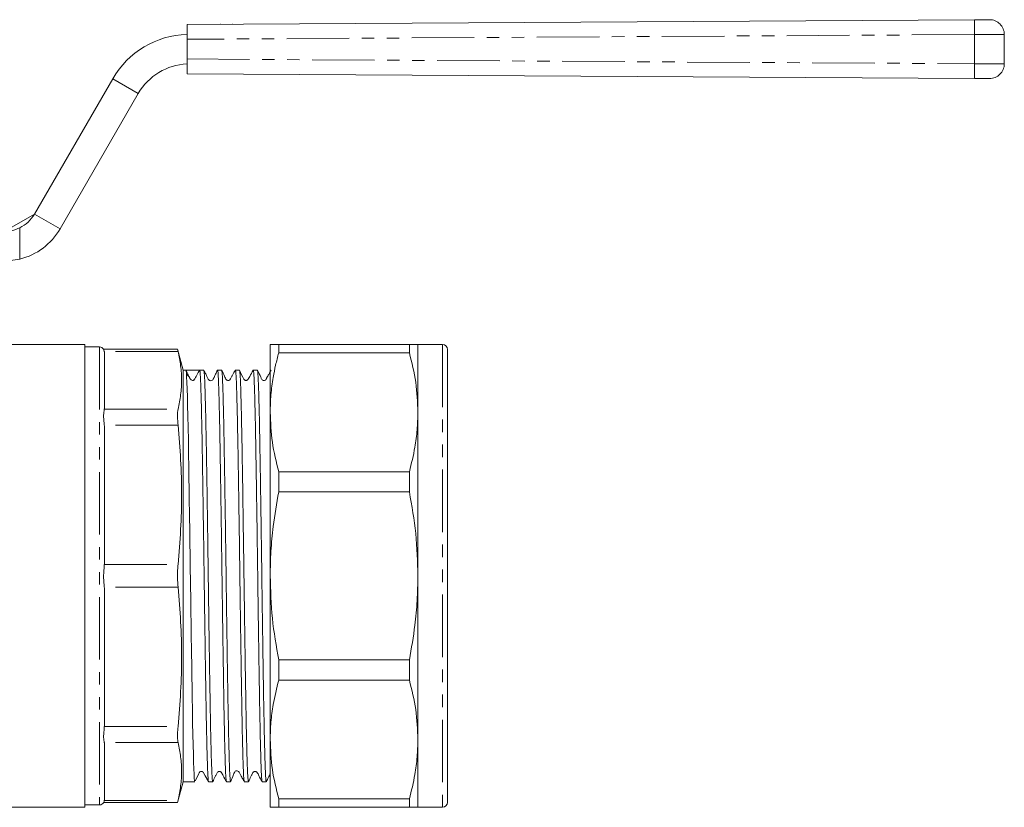
# Model space of a CAD drawing. Units: millimetres. Extents: x 120 to 286, y 87 to 264.
# Drawn here: x 186 to 286, y 184 to 264 of the extents above; entities that cross this region are included whole.
import ezdxf

# ---------------------------------------------------------------- set-up
doc = ezdxf.new("R2010")
doc.units = ezdxf.units.MM
doc.linetypes.add('PHANTOM', pattern=[12.7, 6.35, -1.27, 1.27, -1.27, 1.27, -1.27])

msp = doc.modelspace()

# ---------------------------------------------------------------- linework, layer by layer
at = {"color": 7, "linetype": 'Continuous', "lineweight": 15}
for p, q in [((203.328, 263.832), (283.306, 264.314)), ((283.306, 264.314), (284.819, 264.323)), ((203.328, 262.332), (203.328, 263.832)), ((206.724, 263.853), (206.747, 263.853)), ((207.942, 263.86), (207.965, 263.86)), ((203.328, 262.332), (203.328, 260.332)), ((286.328, 262.823), (286.328, 259.841)), ((203.328, 258.832), (203.328, 260.332)), ((187.842, 244.582), (195.78, 258.332)), ((283.306, 258.35), (203.328, 258.832)), ((284.819, 258.341), (283.306, 258.35)), ((190.44, 243.082), (198.378, 256.832)), ((184.811, 242.832), (187.842, 244.582)), ((192.931, 231.332), (185.547, 231.332)), ((192.931, 184.332), (192.931, 231.332)), ((194.431, 231.082), (192.931, 231.082)), ((211.773, 231.332), (211.773, 224.449)), ((212.639, 230.48), (212.639, 231.332)), ((225.906, 231.332), (212.639, 231.332)), ((225.906, 231.332), (225.906, 230.48)), ((229.273, 231.332), (226.773, 231.332)), ((226.773, 231.332), (226.773, 224.449)), ((202.368, 230.856), (194.862, 230.856)), ((194.931, 230.542), (194.931, 224.849)), ((202.931, 228.732), (202.362, 230.856)), ((212.639, 230.48), (225.906, 230.48)), ((229.773, 230.832), (229.773, 184.832)), ((203.214, 228.732), (202.931, 228.732)), ((202.931, 207.832), (202.931, 228.732)), ((203.873, 228.732), (203.214, 228.732)), ((205.028, 228.732), (204.61, 228.732)), ((206.842, 228.732), (206.424, 228.732)), ((208.656, 228.732), (208.238, 228.732)), ((210.47, 228.732), (210.052, 228.732)), ((211.773, 224.449), (211.773, 207.832)), ((226.773, 224.449), (226.773, 207.832)), ((194.931, 222.931), (194.931, 209.189)), ((212.639, 216.361), (212.639, 218.418)), ((225.906, 218.418), (212.639, 218.418)), ((225.906, 218.418), (225.906, 216.361)), ((229.81, 218.13), (229.773, 218.13)), ((212.639, 216.361), (225.906, 216.361)), ((229.773, 216.842), (229.81, 216.842)), ((229.81, 216.226), (229.773, 216.226)), ((229.81, 215.865), (229.773, 215.865)), ((229.773, 214.668), (229.81, 214.668)), ((202.931, 186.932), (202.931, 207.832)), ((211.773, 207.832), (211.773, 191.215)), ((226.773, 207.832), (226.773, 191.215)), ((194.931, 206.475), (194.931, 192.733)), ((225.906, 199.303), (212.639, 199.303)), ((212.639, 197.246), (212.639, 199.303)), ((225.906, 199.303), (225.906, 197.246)), ((212.639, 197.246), (225.906, 197.246)), ((211.773, 191.215), (211.773, 184.332)), ((226.773, 191.215), (226.773, 184.332)), ((194.931, 190.815), (194.931, 185.123)), ((229.773, 189.256), (229.81, 189.256)), ((229.81, 188.526), (229.773, 188.526)), ((229.81, 188.371), (229.773, 188.371)), ((229.773, 188.168), (229.81, 188.168)), ((229.81, 188.133), (229.773, 188.133)), ((229.773, 187.017), (229.81, 187.017)), ((229.773, 187.012), (229.81, 187.012)), ((202.362, 184.808), (202.931, 186.932)), ((202.931, 186.932), (204.121, 186.932)), ((205.517, 186.932), (205.935, 186.932)), ((207.331, 186.932), (207.749, 186.932)), ((209.145, 186.932), (209.563, 186.932)), ((210.959, 186.932), (211.377, 186.932)), ((229.773, 186.163), (229.81, 186.163)), ((225.906, 185.184), (212.639, 185.184)), ((212.639, 184.332), (212.639, 185.184)), ((225.906, 185.184), (225.906, 184.332)), ((182.931, 184.332), (192.931, 184.332)), ((192.931, 184.582), (194.431, 184.582)), ((194.862, 184.808), (202.368, 184.808)), ((212.639, 184.332), (225.906, 184.332)), ((226.773, 184.332), (229.273, 184.332))]:
    msp.add_line(p, q, dxfattribs=at)
at = {"color": 8, "linetype": 'PHANTOM', "lineweight": 0}
for p, q in [((283.301, 262.814), (203.328, 262.332)), ((286.328, 262.823), (283.301, 262.814)), ((283.301, 259.85), (283.301, 262.814)), ((203.328, 260.332), (283.301, 259.85)), ((283.301, 259.85), (286.328, 259.841)), ((195.78, 258.332), (198.378, 256.832)), ((187.842, 244.582), (190.44, 243.082)), ((186.331, 243.18), (186.331, 240.012)), ((194.431, 231.082), (194.431, 184.582)), ((229.273, 231.332), (229.273, 184.332)), ((202.416, 230.628), (194.926, 230.628)), ((194.926, 224.763), (202.416, 224.763)), ((202.416, 223.139), (194.926, 223.139)), ((194.926, 208.98), (202.416, 208.98)), ((202.416, 206.684), (194.926, 206.684)), ((194.926, 192.525), (202.416, 192.525)), ((202.416, 190.901), (194.926, 190.901)), ((194.926, 185.036), (202.416, 185.036))]:
    msp.add_line(p, q, dxfattribs=at)
at = {"color": 7, "linetype": 'Continuous', "lineweight": 15, "flags": 128}
for points in [[(204.121, 187.004), (204.091, 187.036), (204.066, 187.29), (204.043, 187.68), (203.995, 188.896), (203.97, 189.724), (203.946, 190.65), (203.896, 192.892), (203.872, 194.2), (203.848, 195.558), (203.8, 198.572), (203.775, 200.213), (203.751, 201.85), (203.702, 205.297), (203.677, 207.085), (203.654, 208.816), (203.605, 212.307), (203.58, 214.042), (203.556, 215.672), (203.507, 218.813), (203.483, 220.298), (203.459, 221.643), (203.41, 224.081), (203.385, 225.148), (203.361, 226.057), (203.312, 227.516), (203.288, 228.046), (203.27, 228.342), (203.233, 228.688), (203.214, 228.732), (203.214, 228.732)], [(204.16, 187.005), (204.374, 187.446), (204.503, 187.713), (204.569, 187.85), (204.621, 187.918), (204.706, 187.968), (204.757, 187.98), (204.811, 187.981), (204.863, 187.97), (204.91, 187.95), (204.981, 187.889), (205.181, 187.533), (205.51, 186.939), (205.51, 186.939)]]:
    msp.add_lwpolyline(points, dxfattribs=at)
at = {"color": 8, "linetype": 'PHANTOM', "lineweight": 0}
for centre, start, end in [((324.808, 263.439), 178.79221, 180.86266), ((324.808, 259.225), 179.13734, 181.20779)]:
    msp.add_arc(centre, 41.511, start, end, dxfattribs=at)
at = {"color": 7, "linetype": 'Continuous', "lineweight": 15}
for centre, radius, start, end in [((284.828, 262.823), 1.5, 0, 90.34515), ((203.575, 253.832), 9, 91.56867, 150), ((203.575, 253.832), 6, 92.35338, 150), ((284.828, 259.841), 1.5, 269.65485, 0), ((184.811, 246.332), 3.5, 295.75305, 330), ((184.811, 246.332), 6.5, 283.5302, 330), ((194.431, 230.582), 0.5, 30.00193, 90), ((229.273, 230.832), 0.5, 0, 90), ((194.431, 185.082), 0.5, 270, 330.00077), ((229.273, 184.832), 0.5, 270, 0)]:
    msp.add_arc(centre, radius, start, end, dxfattribs=at)
msp.add_ellipse((203.873, 207.832), major_axis=(1436.976, 0), ratio=0.014544, start_param=1.570283, end_param=1.571255, dxfattribs=at)
for points, knots in [([(184.811, 242.832), (185.057, 242.844), (185.555, 242.867), (186.071, 243.075), (186.331, 243.18)], [0, 0, 0, 0, 0.4935388, 1, 1, 1, 1]), ([(186.331, 240.012), (186.022, 239.951), (185.491, 239.846), (185.011, 239.836), (184.811, 239.832)], [0, 0, 0, 0, 0.583661, 1, 1, 1, 1]), ([(212.639, 231.332), (212.391, 231.332), (211.892, 231.332), (211.813, 231.332), (211.773, 231.332)], [0, 0, 0, 0, 0.497711, 1, 1, 1, 1]), ([(226.773, 231.332), (226.757, 231.332), (226.726, 231.332), (226.464, 231.332), (226.112, 231.332), (225.906, 231.332)], [0, 0, 0, 0, 0.292163, 0.585399, 1, 1, 1, 1]), ([(194.926, 230.628), (194.885, 230.746), (194.837, 230.888), (194.858, 230.839), (194.862, 230.83)], [0, 0, 0, 0, 0.833462, 1, 1, 1, 1]), ([(194.931, 230.542), (194.931, 230.557), (194.931, 230.585), (194.927, 230.614), (194.926, 230.628)], [0, 0, 0, 0, 0.524885, 1, 1, 1, 1]), ([(202.416, 230.628), (202.388, 230.747), (202.355, 230.889), (202.366, 230.839), (202.368, 230.831)], [0, 0, 0, 0, 0.836461, 1, 1, 1, 1]), ([(202.416, 230.628), (202.515, 230.142), (202.714, 229.17), (202.798, 227.704), (202.716, 226.233), (202.516, 225.253), (202.416, 224.763)], [0, 0, 0, 0, 0.248968, 0.49792, 0.748952, 1, 1, 1, 1]), ([(211.773, 224.449), (211.787, 225.04), (211.817, 226.225), (212.034, 227.823), (212.312, 229.243), (212.529, 230.068), (212.639, 230.48)], [0, 0, 0, 0, 0.292181, 0.585434, 0.792569, 1, 1, 1, 1]), ([(225.906, 230.48), (226.154, 229.487), (226.653, 227.492), (226.732, 225.466), (226.773, 224.449)], [0, 0, 0, 0, 0.497711, 1, 1, 1, 1]), ([(203.214, 228.732), (203.293, 228.57), (203.424, 228.304), (203.571, 227.991), (203.648, 227.845), (203.671, 227.801)], [0, 0, 0, 0, 0.523442, 0.855872, 1, 1, 1, 1]), ([(203.866, 227.682), (203.79, 227.719), (203.641, 227.791), (203.598, 227.96), (203.449, 228.173), (203.347, 228.264), (203.271, 228.333)], [0, 0, 0, 0, 0.166359, 0.330873, 0.496591, 1, 1, 1, 1]), ([(203.866, 227.683), (203.868, 227.683), (203.896, 227.677), (203.95, 227.689), (204.017, 227.719), (204.097, 227.791), (204.18, 227.972), (204.367, 228.288), (204.516, 228.56), (204.61, 228.732)], [0, 0, 0, 0, 0.0055049, 0.0637733, 0.1193375, 0.1701757, 0.301452, 0.5601385, 1, 1, 1, 1]), ([(204.61, 228.732), (204.619, 228.717), (204.635, 228.688), (204.668, 228.379), (204.7, 227.792), (204.732, 226.918), (204.764, 225.865), (204.797, 224.549), (204.83, 223.003), (204.855, 221.739), (204.878, 220.381), (204.902, 218.917), (204.926, 217.376), (204.959, 215.241), (204.992, 212.988), (205.025, 210.674), (205.049, 208.924), (205.073, 207.17), (205.097, 205.4), (205.121, 203.651), (205.154, 201.37), (205.187, 199.167), (205.22, 197.1), (205.244, 195.63), (205.267, 194.249), (205.292, 192.948), (205.316, 191.758), (205.349, 190.331), (205.382, 189.144), (205.415, 188.229), (205.438, 187.686), (205.462, 187.278), (205.487, 187.038), (205.505, 186.897), (205.515, 186.951), (205.517, 186.961)], [0, 0, 0, 0, 0.027527, 0.053903, 0.10755, 0.134886, 0.161262, 0.21491, 0.242246, 0.268622, 0.295181, 0.322318, 0.349654, 0.37603, 0.429678, 0.457014, 0.48339, 0.509949, 0.537086, 0.564423, 0.590798, 0.644446, 0.671782, 0.698158, 0.724718, 0.751854, 0.779191, 0.805566, 0.859214, 0.88655, 0.912926, 0.939485, 0.966622, 0.993958, 1, 1, 1, 1]), ([(205.935, 187.003), (205.928, 186.983), (205.913, 186.938), (205.89, 187.158), (205.858, 187.6), (205.826, 188.35), (205.794, 189.368), (205.761, 190.561), (205.728, 192.006), (205.695, 193.668), (205.663, 195.465), (205.632, 197.446), (205.599, 199.566), (205.566, 201.763), (205.533, 204.058), (205.5, 206.395), (205.469, 208.745), (205.437, 211.096), (205.404, 213.387), (205.371, 215.625), (205.338, 217.765), (205.306, 219.752), (205.274, 221.626), (205.242, 223.314), (205.209, 224.773), (205.176, 226.071), (205.143, 227.118), (205.113, 227.858), (205.084, 228.383), (205.056, 228.688), (205.035, 228.721), (205.028, 228.731)], [0, 0, 0, 0, 0.021501, 0.048846, 0.075231, 0.128898, 0.156243, 0.182628, 0.236294, 0.26364, 0.290025, 0.343691, 0.371037, 0.397422, 0.451088, 0.478433, 0.504818, 0.558484, 0.58583, 0.612215, 0.665881, 0.693226, 0.719611, 0.773277, 0.800623, 0.827008, 0.880674, 0.908019, 0.930781, 0.976873, 1, 1, 1, 1]), ([(206.416, 228.723), (206.353, 228.602), (206.257, 228.419), (206.142, 228.136), (206.043, 227.933), (206.02, 227.889), (206.005, 227.861), (205.99, 227.836), (205.971, 227.803), (205.917, 227.729), (205.889, 227.687), (205.702, 227.649), (205.595, 227.687), (205.507, 227.751), (205.454, 227.866), (205.358, 228.06), (205.214, 228.356), (205.095, 228.6), (205.033, 228.728)], [0, 0, 0, 0, 0.321365, 0.486875, 0.506276, 0.513435, 0.519516, 0.525347, 0.531849, 0.549235, 0.655614, 0.706673, 0.731325, 0.75472, 0.796257, 0.835231, 0.913065, 1, 1, 1, 1]), ([(206.424, 228.729), (206.44, 228.678), (206.465, 228.601), (206.504, 227.992), (206.536, 227.228), (206.568, 226.186), (206.601, 224.97), (206.634, 223.505), (206.667, 221.824), (206.691, 220.468), (206.714, 219.028), (206.739, 217.49), (206.763, 215.885), (206.796, 213.679), (206.829, 211.377), (206.862, 209.038), (206.885, 207.28), (206.909, 205.53), (206.934, 203.775), (206.958, 202.054), (206.991, 199.824), (207.024, 197.695), (207.064, 195.236), (207.096, 193.444), (207.136, 191.471), (207.169, 190.1), (207.202, 188.99), (207.226, 188.293), (207.25, 187.735), (207.274, 187.308), (207.298, 187.055), (207.318, 186.905), (207.329, 186.96), (207.331, 186.974)], [0, 0, 0, 0, 0.052353, 0.078736, 0.132397, 0.15974, 0.186123, 0.239784, 0.267127, 0.29351, 0.320076, 0.34722, 0.374563, 0.400946, 0.454607, 0.481951, 0.508333, 0.534899, 0.562043, 0.589386, 0.615769, 0.66943, 0.696774, 0.749676, 0.776059, 0.829721, 0.857064, 0.883447, 0.910013, 0.937156, 0.9645, 0.990882, 1, 1, 1, 1]), ([(207.749, 186.948), (207.746, 186.944), (207.735, 186.924), (207.708, 187.087), (207.676, 187.523), (207.644, 188.267), (207.612, 189.192), (207.579, 190.388), (207.546, 191.826), (207.513, 193.415), (207.481, 195.217), (207.45, 197.19), (207.417, 199.263), (207.384, 201.469), (207.351, 203.754), (207.319, 206.077), (207.287, 208.438), (207.255, 210.778), (207.222, 213.089), (207.189, 215.339), (207.156, 217.469), (207.124, 219.509), (207.093, 221.393), (207.06, 223.074), (207.027, 224.611), (206.994, 225.919), (206.961, 226.961), (206.93, 227.823), (206.898, 228.4), (206.865, 228.694), (206.849, 228.718), (206.842, 228.729)], [0, 0, 0, 0, 0.008289, 0.034674, 0.08834, 0.115686, 0.142071, 0.195737, 0.223082, 0.249467, 0.303133, 0.330479, 0.356864, 0.41053, 0.437875, 0.46426, 0.517927, 0.545272, 0.571657, 0.625323, 0.652669, 0.679054, 0.73272, 0.760066, 0.78645, 0.840117, 0.867462, 0.893847, 0.947513, 0.974859, 1, 1, 1, 1]), ([(208.232, 228.727), (208.14, 228.562), (207.999, 228.308), (207.837, 228.015), (207.752, 227.862), (207.701, 227.767), (207.629, 227.706), (207.547, 227.681), (207.476, 227.682), (207.408, 227.698), (207.24, 227.809), (207.127, 228.222), (206.957, 228.529), (206.85, 228.723)], [0, 0, 0, 0, 0.2110473, 0.3238833, 0.3821533, 0.4124415, 0.4471589, 0.4857224, 0.5057748, 0.5257258, 0.563602, 0.7254316, 1, 1, 1, 1]), ([(208.238, 228.683), (208.242, 228.7), (208.254, 228.756), (208.273, 228.594), (208.298, 228.326), (208.322, 227.896), (208.345, 227.322), (208.37, 226.607), (208.402, 225.481), (208.436, 224.098), (208.468, 222.49), (208.493, 221.185), (208.516, 219.789), (208.54, 218.291), (208.565, 216.721), (208.598, 214.552), (208.631, 212.276), (208.663, 209.949), (208.687, 208.194), (208.71, 206.44), (208.735, 204.676), (208.76, 202.938), (208.793, 200.678), (208.826, 198.506), (208.858, 196.479), (208.881, 195.044), (208.905, 193.702), (208.93, 192.444), (208.955, 191.301), (208.988, 189.939), (209.021, 188.825), (209.06, 187.777), (209.092, 187.243), (209.123, 186.943), (209.138, 186.985), (209.145, 187.005)], [0, 0, 0, 0, 0.01112, 0.038461, 0.064842, 0.091406, 0.118548, 0.14589, 0.172271, 0.225929, 0.253271, 0.279652, 0.306216, 0.333358, 0.3607, 0.387081, 0.440739, 0.46808, 0.494461, 0.521025, 0.548167, 0.575509, 0.60189, 0.655548, 0.68289, 0.709271, 0.735835, 0.762977, 0.790318, 0.816699, 0.870357, 0.897699, 0.950598, 0.976979, 1, 1, 1, 1]), ([(209.563, 186.961), (209.548, 186.992), (209.525, 187.04), (209.494, 187.485), (209.463, 188.124), (209.43, 189.053), (209.398, 190.243), (209.365, 191.599), (209.332, 193.192), (209.3, 194.986), (209.268, 196.902), (209.235, 198.983), (209.203, 201.178), (209.17, 203.437), (209.137, 205.771), (209.105, 208.121), (209.073, 210.468), (209.04, 212.791), (209.007, 215.031), (208.975, 217.202), (208.942, 219.253), (208.911, 221.129), (208.878, 222.879), (208.845, 224.426), (208.812, 225.728), (208.78, 226.859), (208.748, 227.731), (208.716, 228.304), (208.688, 228.662), (208.668, 228.669), (208.656, 228.674)], [0, 0, 0, 0, 0.047776, 0.075122, 0.101507, 0.155173, 0.182519, 0.208904, 0.262571, 0.289916, 0.316302, 0.369968, 0.397314, 0.423699, 0.477366, 0.504711, 0.531096, 0.584763, 0.612108, 0.638493, 0.69216, 0.719506, 0.745891, 0.799557, 0.826903, 0.853288, 0.906955, 0.934301, 0.960686, 1, 1, 1, 1]), ([(210.045, 228.726), (209.928, 228.512), (209.768, 228.221), (209.59, 227.912), (209.524, 227.777), (209.45, 227.711), (209.367, 227.682), (209.307, 227.68), (209.252, 227.69), (209.198, 227.712), (209.142, 227.754), (208.939, 228.075), (208.796, 228.412), (208.663, 228.725)], [0, 0, 0, 0, 0.269908, 0.368129, 0.408787, 0.447845, 0.483109, 0.512399, 0.53034, 0.553652, 0.581245, 0.611179, 1, 1, 1, 1]), ([(210.052, 228.725), (210.06, 228.716), (210.076, 228.697), (210.099, 228.486), (210.123, 228.137), (210.147, 227.636), (210.171, 226.993), (210.204, 225.957), (210.237, 224.659), (210.27, 223.129), (210.294, 221.875), (210.318, 220.527), (210.342, 219.073), (210.366, 217.539), (210.399, 215.412), (210.432, 213.166), (210.465, 210.856), (210.489, 209.107), (210.512, 207.353), (210.536, 205.582), (210.561, 203.831), (210.594, 201.545), (210.627, 199.334), (210.659, 197.258), (210.683, 195.78), (210.707, 194.389), (210.731, 193.078), (210.756, 191.876), (210.789, 190.433), (210.822, 189.227), (210.854, 188.295), (210.885, 187.544), (210.918, 187.095), (210.945, 186.926), (210.957, 186.944), (210.959, 186.948)], [0, 0, 0, 0, 0.024575, 0.050955, 0.077518, 0.104659, 0.131999, 0.158379, 0.212035, 0.239375, 0.265755, 0.292318, 0.319459, 0.346799, 0.373179, 0.426835, 0.454175, 0.480555, 0.507118, 0.534259, 0.561599, 0.587979, 0.641634, 0.668975, 0.695355, 0.721918, 0.749058, 0.776399, 0.802779, 0.856434, 0.883775, 0.910154, 0.96381, 0.991151, 1, 1, 1, 1]), ([(211.377, 186.967), (211.374, 186.955), (211.364, 186.899), (211.345, 187.044), (211.312, 187.37), (211.281, 188.024), (211.249, 188.945), (211.216, 190.046), (211.183, 191.405), (211.15, 192.991), (211.118, 194.718), (211.086, 196.64), (211.054, 198.711), (211.021, 200.868), (210.988, 203.137), (210.955, 205.459), (210.923, 207.805), (210.892, 210.163), (210.859, 212.475), (210.826, 214.744), (210.793, 216.927), (210.76, 218.968), (210.729, 220.903), (210.697, 222.665), (210.664, 224.204), (210.631, 225.589), (210.598, 226.73), (210.566, 227.595), (210.535, 228.27), (210.502, 228.676), (210.478, 228.716), (210.47, 228.729)], [0, 0, 0, 0, 0.007209, 0.034555, 0.060941, 0.114608, 0.141954, 0.168339, 0.222006, 0.249352, 0.275737, 0.329405, 0.356751, 0.383136, 0.436803, 0.464149, 0.490534, 0.544201, 0.571548, 0.597933, 0.6516, 0.678946, 0.705331, 0.758998, 0.786344, 0.81273, 0.866396, 0.893742, 0.920128, 0.973795, 1, 1, 1, 1]), ([(211.862, 228.73), (211.787, 228.595), (211.687, 228.416), (211.546, 228.156), (211.484, 228.043), (211.445, 227.973), (211.41, 227.91), (211.379, 227.855), (211.353, 227.81), (211.309, 227.734), (211.251, 227.683), (211.062, 227.671), (210.895, 227.791), (210.789, 228.13), (210.606, 228.479), (210.48, 228.718)], [0, 0, 0, 0, 0.205186, 0.271177, 0.29625, 0.317021, 0.334893, 0.351958, 0.370548, 0.392509, 0.506378, 0.567279, 0.628189, 0.744981, 1, 1, 1, 1]), ([(194.926, 223.139), (194.892, 223.429), (194.824, 224.01), (194.881, 224.518), (194.916, 224.709), (194.926, 224.763)], [0, 0, 0, 0, 0.417303, 0.835923, 1, 1, 1, 1]), ([(194.926, 224.763), (194.928, 224.788), (194.931, 224.817), (194.931, 224.846), (194.931, 224.849)], [0, 0, 0, 0, 0.86738, 1, 1, 1, 1]), ([(202.416, 223.139), (202.393, 223.43), (202.348, 224.013), (202.369, 224.519), (202.405, 224.71), (202.416, 224.763)], [0, 0, 0, 0, 0.418601, 0.837363, 1, 1, 1, 1]), ([(212.639, 218.418), (212.391, 219.411), (211.892, 221.406), (211.813, 223.432), (211.773, 224.449)], [0, 0, 0, 0, 0.497711, 1, 1, 1, 1]), ([(226.773, 224.449), (226.757, 223.858), (226.726, 222.673), (226.464, 220.656), (226.112, 219.244), (225.906, 218.418)], [0, 0, 0, 0, 0.292163, 0.585399, 1, 1, 1, 1]), ([(194.931, 222.931), (194.931, 222.967), (194.931, 223.037), (194.927, 223.106), (194.926, 223.139)], [0, 0, 0, 0, 0.524885, 1, 1, 1, 1]), ([(202.416, 223.139), (202.515, 221.966), (202.714, 219.62), (202.798, 216.079), (202.716, 212.529), (202.516, 210.163), (202.416, 208.98)], [0, 0, 0, 0, 0.248968, 0.49792, 0.748952, 1, 1, 1, 1]), ([(211.773, 207.832), (211.788, 208.668), (211.819, 210.344), (212.081, 213.197), (212.433, 215.193), (212.639, 216.361)], [0, 0, 0, 0, 0.292202, 0.585476, 1, 1, 1, 1]), ([(225.906, 216.361), (226.154, 214.957), (226.653, 212.135), (226.732, 209.271), (226.773, 207.832)], [0, 0, 0, 0, 0.4977108, 1, 1, 1, 1]), ([(194.926, 208.98), (194.928, 209.04), (194.931, 209.11), (194.931, 209.179), (194.931, 209.189)], [0, 0, 0, 0, 0.86738, 1, 1, 1, 1]), ([(194.926, 206.684), (194.892, 206.998), (194.824, 207.627), (194.881, 208.433), (194.916, 208.86), (194.926, 208.98)], [0, 0, 0, 0, 0.417303, 0.835923, 1, 1, 1, 1]), ([(202.416, 206.684), (202.393, 206.999), (202.348, 207.63), (202.369, 208.435), (202.405, 208.861), (202.416, 208.98)], [0, 0, 0, 0, 0.418601, 0.837363, 1, 1, 1, 1]), ([(212.639, 199.303), (212.391, 200.707), (211.892, 203.529), (211.813, 206.393), (211.773, 207.832)], [0, 0, 0, 0, 0.4977108, 1, 1, 1, 1]), ([(226.773, 207.832), (226.757, 206.996), (226.726, 205.321), (226.464, 202.467), (226.112, 200.472), (225.906, 199.303)], [0, 0, 0, 0, 0.292163, 0.585399, 1, 1, 1, 1]), ([(194.931, 206.475), (194.931, 206.512), (194.931, 206.582), (194.927, 206.651), (194.926, 206.684)], [0, 0, 0, 0, 0.5248848, 1, 1, 1, 1]), ([(202.416, 206.684), (202.515, 205.511), (202.714, 203.164), (202.798, 199.624), (202.716, 196.074), (202.516, 193.708), (202.416, 192.525)], [0, 0, 0, 0, 0.248968, 0.49792, 0.748952, 1, 1, 1, 1]), ([(211.773, 191.215), (211.788, 191.806), (211.819, 192.991), (212.081, 195.009), (212.433, 196.42), (212.639, 197.246)], [0, 0, 0, 0, 0.292202, 0.585476, 1, 1, 1, 1]), ([(225.906, 197.246), (226.154, 196.253), (226.653, 194.258), (226.732, 192.232), (226.773, 191.215)], [0, 0, 0, 0, 0.497711, 1, 1, 1, 1]), ([(194.926, 190.901), (194.892, 191.055), (194.824, 191.364), (194.881, 191.995), (194.916, 192.408), (194.926, 192.525)], [0, 0, 0, 0, 0.417303, 0.835923, 1, 1, 1, 1]), ([(194.926, 192.525), (194.928, 192.585), (194.931, 192.654), (194.931, 192.724), (194.931, 192.733)], [0, 0, 0, 0, 0.86738, 1, 1, 1, 1]), ([(202.416, 190.901), (202.393, 191.056), (202.348, 191.366), (202.369, 191.998), (202.405, 192.41), (202.416, 192.525)], [0, 0, 0, 0, 0.418601, 0.837363, 1, 1, 1, 1]), ([(212.639, 185.184), (212.391, 186.177), (211.892, 188.172), (211.813, 190.198), (211.773, 191.215)], [0, 0, 0, 0, 0.497711, 1, 1, 1, 1]), ([(226.773, 191.215), (226.757, 190.624), (226.726, 189.439), (226.464, 187.422), (226.112, 186.01), (225.906, 185.184)], [0, 0, 0, 0, 0.292163, 0.585399, 1, 1, 1, 1]), ([(194.931, 190.815), (194.931, 190.83), (194.931, 190.859), (194.927, 190.887), (194.926, 190.901)], [0, 0, 0, 0, 0.524885, 1, 1, 1, 1]), ([(202.416, 190.901), (202.515, 190.415), (202.714, 189.443), (202.798, 187.977), (202.716, 186.506), (202.516, 185.526), (202.416, 185.036)], [0, 0, 0, 0, 0.248968, 0.49792, 0.748952, 1, 1, 1, 1]), ([(207.757, 186.94), (207.821, 187.085), (207.904, 187.271), (208.032, 187.61), (208.089, 187.751), (208.119, 187.821), (208.141, 187.869), (208.152, 187.89), (208.159, 187.905), (208.166, 187.918), (208.175, 187.935), (208.209, 187.991), (208.242, 188.011), (208.298, 188.067), (208.642, 187.957), (208.732, 187.662), (208.891, 187.386), (209.017, 187.158), (209.076, 187.051), (209.098, 187.011)], [0, 0, 0, 0, 0.278708, 0.357137, 0.382026, 0.398311, 0.40403, 0.406593, 0.409134, 0.411797, 0.41471, 0.421636, 0.469511, 0.623697, 0.75513, 0.858701, 0.941521, 0.978153, 1, 1, 1, 1]), ([(205.942, 186.939), (206.023, 187.109), (206.147, 187.368), (206.3, 187.668), (206.367, 187.832), (206.433, 187.925), (206.504, 187.967), (206.571, 187.982), (206.625, 187.983), (206.677, 187.972), (206.738, 187.946), (206.877, 187.813), (207.022, 187.438), (207.207, 187.132), (207.323, 186.94)], [0, 0, 0, 0, 0.215228, 0.329249, 0.387879, 0.420339, 0.457236, 0.476896, 0.496824, 0.516603, 0.535841, 0.571378, 0.730461, 1, 1, 1, 1]), ([(209.572, 186.942), (209.653, 187.111), (209.776, 187.368), (209.928, 187.669), (209.996, 187.832), (210.062, 187.925), (210.133, 187.967), (210.2, 187.982), (210.253, 187.983), (210.305, 187.972), (210.367, 187.946), (210.506, 187.813), (210.65, 187.438), (210.836, 187.131), (210.952, 186.938)], [0, 0, 0, 0, 0.217234, 0.331789, 0.390565, 0.423045, 0.459915, 0.479548, 0.499445, 0.51919, 0.538394, 0.573867, 0.732451, 1, 1, 1, 1]), ([(211.382, 186.935), (211.45, 187.076), (211.541, 187.262), (211.669, 187.529), (211.725, 187.645), (211.754, 187.704), (211.769, 187.735), (211.773, 187.743)], [0, 0, 0, 0, 0.628906, 0.83291, 0.911463, 0.977613, 1, 1, 1, 1]), ([(194.862, 184.834), (194.871, 184.84), (194.884, 184.85), (194.915, 184.99), (194.926, 185.036)], [0, 0, 0, 0, 0.6714, 1, 1, 1, 1]), ([(194.926, 185.036), (194.928, 185.061), (194.931, 185.09), (194.931, 185.119), (194.931, 185.123)], [0, 0, 0, 0, 0.86738, 1, 1, 1, 1]), ([(202.368, 184.833), (202.37, 184.84), (202.372, 184.85), (202.405, 184.99), (202.416, 185.036)], [0, 0, 0, 0, 0.674437, 1, 1, 1, 1]), ([(211.773, 184.332), (211.788, 184.332), (211.819, 184.332), (212.081, 184.332), (212.433, 184.332), (212.639, 184.332)], [0, 0, 0, 0, 0.292202, 0.585476, 1, 1, 1, 1]), ([(225.906, 184.332), (226.154, 184.332), (226.653, 184.332), (226.732, 184.332), (226.773, 184.332)], [0, 0, 0, 0, 0.497711, 1, 1, 1, 1])]:
    msp.add_open_spline(points, degree=3, knots=knots, dxfattribs=at)

doc.saveas('drawing.dxf')
